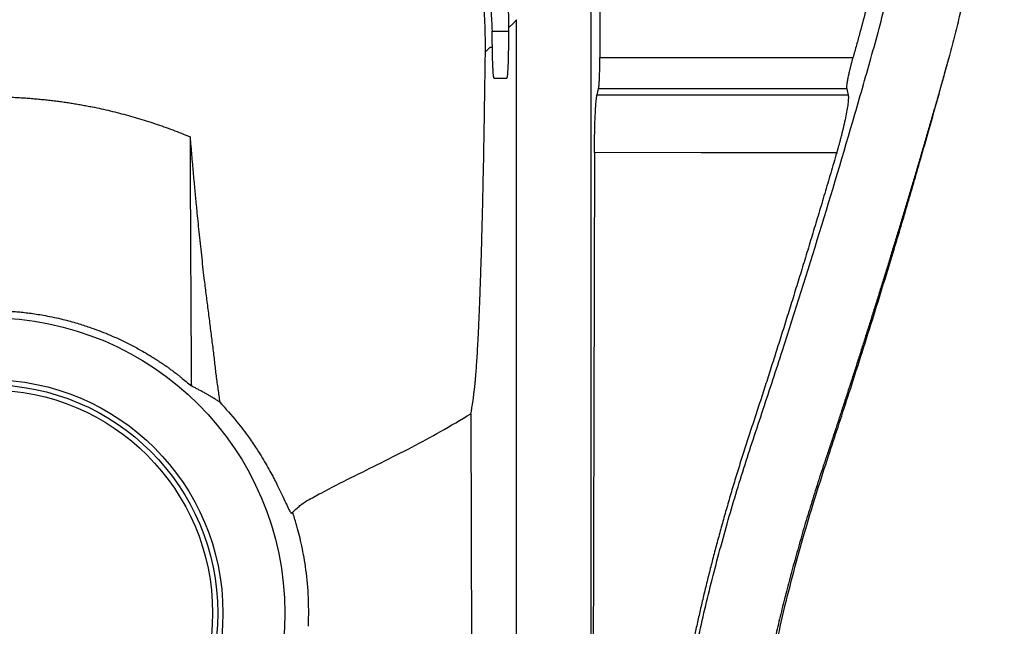
# Paper-space layout '_Back' of a CAD drawing. Units: millimetres. Extents: x -179 to 179, y -442 to -44.
# Drawn here: x 5 to 175, y -252 to -147 of the extents above; entities that cross this region are included whole.
import ezdxf

# ---------------------------------------------------------------- set-up
doc = ezdxf.new("R2010")
doc.units = ezdxf.units.MM

psp = doc.layouts.new('_Back')

# ---------------------------------------------------------------- linework, layer by layer
at = {"color": 7, "linetype": 'Continuous', "lineweight": 25}
for p, q in [((90.99, -359.14), (91.03, -147.19)), ((85.64, -152.76), (86.44, -151.94)), ((86.44, -151.94), (86.85, -151.94)), ((87.14, -157.28), (89.33, -157.28)), ((104.92, -160.17), (148.28, -160.18)), ((83.15, -215.25), (83.37, -334.84))]:
    psp.add_line(p, q, dxfattribs=at)
at = {"color": 8, "linetype": 'Continuous', "lineweight": 25}
psp.add_line((86.79, -149.15), (89.63, -149.15), dxfattribs=at)
at = {"color": 7, "linetype": 'Continuous', "lineweight": 25, "flags": 128}
for points in [[(89.64, -148.62), (90.42, -147.82), (91.03, -147.19)], [(104.92, -160.17), (105.05, -159.64), (105.18, -159.11)], [(148.03, -159.11), (148.17, -159.71), (148.28, -160.18)], [(104.48, -170.15), (104.22, -282.13), (103.96, -394.11)], [(146.3, -170.16), (122.88, -170.16), (104.48, -170.15)]]:
    psp.add_lwpolyline(points, dxfattribs=at)
at = {"color": 7, "linetype": 'Continuous', "lineweight": 25}
for radius in [51, 40.32, 39.43, 38.54]:
    psp.add_circle((0, -249.68), radius, dxfattribs=at)
for points, knots in [([(103.96, -394.11), (103.95, -356.35), (103.94, -294.98), (103.92, -228.89), (103.91, -189.94), (103.9, -172.3), (103.9, -157.84), (103.9, -152.7), (103.89, -149.25), (103.89, -146.63), (103.86, -144.68), (103.79, -142.76), (103.68, -140.7), (103.51, -138.44), (103.25, -135.92), (102.92, -133.41), (102.53, -130.91), (102.08, -128.43), (101.56, -125.95), (100.97, -123.49), (100.33, -121.04), (99.14, -116.97), (97.19, -111.38), (94.12, -104.4), (89.91, -96.55), (84.27, -88.08), (78.09, -80.83), (72.69, -75.52), (68.42, -71.78), (63.92, -68.28), (60.25, -65.76), (57.55, -64.05), (55.91, -63.05), (54.25, -62.09), (52.58, -61.17), (50.89, -60.27), (49.19, -59.42), (47.46, -58.59), (45.72, -57.8), (43.97, -57.04), (42.2, -56.32), (40.41, -55.63), (39.2, -55.19), (38.6, -54.98)], [0, 0, 0, 0, 0.308355, 0.501183, 0.539732, 0.626479, 0.645222, 0.657802, 0.668449, 0.673472, 0.679165, 0.684384, 0.689131, 0.696032, 0.70292, 0.7098, 0.716675, 0.723552, 0.730434, 0.737325, 0.744231, 0.751157, 0.771872, 0.792573, 0.813387, 0.844505, 0.87552, 0.890928, 0.906356, 0.921858, 0.937485, 0.942713, 0.94793, 0.95314, 0.958344, 0.963544, 0.968742, 0.973939, 0.979139, 0.984343, 0.989553, 0.994772, 1, 1, 1, 1]), ([(115.61, -394.11), (116.45, -365.59), (117.29, -337.07), (118.35, -301.42), (118.56, -294.29), (118.82, -285.38), (118.87, -283.6), (118.96, -280.92), (118.99, -280.03), (119.07, -278.26), (119.13, -277.37), (119.33, -274.72), (119.51, -272.96), (119.89, -269.44), (120.09, -267.68), (120.55, -264.18), (120.81, -262.44), (121.41, -258.96), (121.74, -257.22), (122.81, -252.03), (123.62, -248.59), (125.33, -241.72), (126.25, -238.3), (128.18, -231.47), (129.19, -228.06), (131.35, -221.27), (132.48, -217.88), (134.17, -212.8), (134.73, -211.11), (135.84, -207.72), (136.39, -206.02), (139.12, -197.54), (141.26, -190.74), (145.44, -177.13), (147.47, -170.31), (150.44, -160.07), (151.42, -156.65), (152.87, -151.52), (153.34, -149.81), (154.24, -146.38), (154.66, -144.66), (156.72, -136.04), (158.12, -129.1), (159.84, -118.6), (160.36, -115.09), (161, -109.8), (161.2, -108.04), (161.56, -104.5), (161.72, -102.72), (161.96, -100.06), (162.04, -99.18), (162.18, -97.4), (162.24, -96.51), (162.41, -94.73), (162.52, -93.85), (162.87, -92.12), (163.11, -91.26), (163.74, -89.58), (164.14, -88.76), (164.71, -87.52), (164.9, -87.11), (165.23, -86.27), (165.38, -85.85), (165.7, -84.56), (165.8, -83.67), (165.88, -81.88), (165.87, -80.98), (165.85, -79.17), (165.85, -78.27), (165.85, -76.46), (165.85, -75.56), (165.85, -72.85), (165.85, -71.04), (165.85, -65.62), (165.85, -62.01), (165.86, -58.4)], [0, 0, 0, 0, 0.25, 0.25, 0.3125, 0.3125, 0.328125, 0.328125, 0.335938, 0.335938, 0.34375, 0.34375, 0.359375, 0.359375, 0.375, 0.375, 0.390625, 0.390625, 0.40625, 0.40625, 0.4375, 0.4375, 0.46875, 0.46875, 0.5, 0.5, 0.53125, 0.53125, 0.546875, 0.546875, 0.5625, 0.5625, 0.625, 0.625, 0.6875, 0.6875, 0.71875, 0.71875, 0.734375, 0.734375, 0.75, 0.75, 0.8125, 0.8125, 0.84375, 0.84375, 0.859375, 0.859375, 0.875, 0.875, 0.882813, 0.882813, 0.890625, 0.890625, 0.898438, 0.898438, 0.90625, 0.90625, 0.914063, 0.914063, 0.917969, 0.917969, 0.921875, 0.921875, 0.929688, 0.929688, 0.9375, 0.9375, 0.945313, 0.945313, 0.953125, 0.953125, 0.96875, 0.96875, 1, 1, 1, 1]), ([(162.9, -83.51), (162.87, -83.81), (162.83, -84.1), (162.75, -84.49), (162.72, -84.62), (162.65, -84.87), (162.62, -84.99), (162.49, -85.36), (162.38, -85.65), (162.12, -86.25), (161.98, -86.57), (161.5, -87.59), (161.13, -88.36), (160.72, -89.4), (160.64, -89.61), (160.49, -90.03), (160.28, -90.67), (160.11, -91.31), (159.8, -92.59), (159.66, -93.45), (159.5, -94.69), (159.46, -95.09), (159.39, -95.88), (159.36, -96.27), (159.29, -97.03), (159.26, -97.41), (159.2, -98.16), (159.17, -98.53), (159.11, -99.27), (159.08, -99.64), (159.01, -100.38), (158.97, -100.76), (158.8, -102.64), (158.66, -104.13), (158.36, -107.1), (158.19, -108.58), (157.66, -113.02), (157.25, -115.96), (155.87, -124.78), (154.77, -130.62), (153.17, -137.89), (152.84, -139.34), (152.16, -142.23), (151.81, -143.68), (151.08, -146.56), (150.71, -147.99), (150.12, -150.14), (149.92, -150.85), (149.51, -152.3), (149.3, -153.02), (149.1, -153.74)], [0, 0, 0, 0, 0.015625, 0.015625, 0.023438, 0.023438, 0.03125, 0.03125, 0.046875, 0.046875, 0.0625, 0.0625, 0.09375, 0.09375, 0.101562, 0.101562, 0.109375, 0.125, 0.125, 0.15625, 0.15625, 0.171875, 0.171875, 0.1875, 0.1875, 0.203125, 0.203125, 0.21875, 0.21875, 0.234375, 0.234375, 0.25, 0.25, 0.3125, 0.3125, 0.375, 0.375, 0.5, 0.5, 0.75, 0.75, 0.8125, 0.8125, 0.875, 0.875, 0.9375, 0.9375, 0.96875, 0.96875, 1, 1, 1, 1]), ([(86.49, -89.07), (86.69, -89.34), (87.07, -89.87), (87.64, -90.69), (88.2, -91.5), (88.76, -92.32), (89.3, -93.15), (89.83, -93.98), (90.36, -94.81), (90.88, -95.65), (91.38, -96.49), (91.88, -97.33), (92.37, -98.18), (92.86, -99.03), (93.33, -99.89), (93.79, -100.75), (94.25, -101.62), (94.69, -102.49), (95.13, -103.36), (95.56, -104.24), (95.98, -105.12), (96.39, -106.01), (96.79, -106.9), (97.18, -107.79), (97.57, -108.69), (97.94, -109.59), (98.31, -110.49), (98.66, -111.4), (99.01, -112.32), (99.35, -113.23), (99.68, -114.16), (100.01, -115.08), (100.32, -116.01), (100.62, -116.94), (100.92, -117.88), (101.21, -118.82), (101.79, -120.83), (102.61, -123.91), (103.54, -128.1), (104.28, -132.33), (104.84, -136.58), (105.21, -140.85), (105.36, -144.36), (105.4, -147.22), (105.41, -149.37), (105.41, -151.59), (105.4, -153.02), (105.4, -153.74)], [0, 0, 0, 0, 0.014474, 0.028922, 0.043346, 0.057746, 0.072125, 0.086484, 0.100823, 0.115145, 0.12945, 0.14374, 0.158015, 0.172279, 0.186531, 0.200773, 0.215007, 0.229233, 0.243454, 0.25767, 0.271883, 0.286094, 0.300304, 0.314516, 0.328729, 0.342947, 0.357169, 0.371398, 0.385634, 0.399879, 0.414134, 0.428401, 0.442681, 0.456976, 0.471286, 0.485613, 0.499959, 0.562532, 0.62497, 0.687387, 0.749895, 0.812233, 0.874622, 0.903171, 0.937273, 0.968637, 1, 1, 1, 1]), ([(175.24, -96.18), (174.85, -101.04), (174.44, -105.9), (173.34, -115.58), (172.65, -120.41), (171.04, -130.03), (170.12, -134.81), (168.57, -141.96), (168.03, -144.34), (167.18, -147.89), (166.88, -149.07), (166.28, -151.44), (165.97, -152.61), (165.65, -153.79)], [0, 0, 0, 0, 0.25, 0.25, 0.5, 0.5, 0.75, 0.75, 0.875, 0.875, 0.9375, 0.9375, 1, 1, 1, 1]), ([(78.59, -106.61), (78.74, -106.87), (79.03, -107.39), (79.46, -108.18), (79.88, -108.98), (80.3, -109.78), (80.71, -110.59), (81.11, -111.41), (81.51, -112.24), (81.9, -113.07), (82.28, -113.91), (82.65, -114.76), (83.01, -115.61), (83.59, -117), (84.34, -118.94), (85.24, -121.49), (86.08, -124.12), (86.7, -126.32), (87.15, -128.08), (87.46, -129.38), (87.76, -130.72), (88.04, -132.12), (88.32, -133.57), (88.57, -135.07), (88.8, -136.61), (89.01, -138.2), (89.2, -139.84), (89.35, -141.51), (89.48, -143.23), (89.57, -144.99), (89.63, -146.79), (89.63, -148), (89.64, -148.61)], [0, 0, 0, 0, 0.020367, 0.04082, 0.061358, 0.08198, 0.102684, 0.123468, 0.144331, 0.16527, 0.186285, 0.207372, 0.228532, 0.24976, 0.309684, 0.371114, 0.433983, 0.498219, 0.527491, 0.557864, 0.589318, 0.621834, 0.65539, 0.689963, 0.72553, 0.762064, 0.79954, 0.837928, 0.8772, 0.917324, 0.958268, 1, 1, 1, 1]), ([(75.18, -109.25), (75.34, -109.53), (75.67, -110.07), (76.14, -110.9), (76.6, -111.73), (77.05, -112.57), (77.49, -113.41), (77.92, -114.26), (78.34, -115.11), (78.76, -115.96), (79.16, -116.82), (79.55, -117.68), (79.93, -118.55), (80.3, -119.42), (80.67, -120.29), (81.02, -121.17), (81.36, -122.06), (81.69, -122.94), (82.01, -123.84), (82.33, -124.73), (82.63, -125.63), (82.92, -126.54), (83.2, -127.45), (83.55, -128.62), (83.96, -130.06), (84.4, -131.76), (84.8, -133.47), (85.17, -135.19), (85.5, -136.92), (85.8, -138.65), (86.06, -140.38), (86.28, -142.13), (86.46, -143.87), (86.61, -145.63), (86.72, -147.39), (86.76, -148.56), (86.79, -149.15)], [0, 0, 0, 0, 0.022929, 0.045818, 0.06867, 0.091486, 0.114271, 0.137027, 0.159757, 0.182464, 0.205151, 0.227821, 0.250477, 0.273121, 0.295758, 0.318389, 0.341019, 0.363649, 0.386283, 0.408923, 0.431574, 0.454237, 0.476916, 0.499613, 0.541631, 0.583527, 0.625319, 0.667027, 0.708671, 0.750269, 0.791842, 0.833408, 0.874988, 0.9166, 0.958264, 1, 1, 1, 1]), ([(85.64, -152.76), (85.64, -152.46), (85.65, -151.84), (85.64, -150.91), (85.63, -149.97), (85.61, -149.03), (85.58, -148.07), (85.54, -147.1), (85.48, -146.13), (85.42, -145.15), (85.34, -144.17), (85.25, -143.18), (85.15, -142.2), (85.03, -141.21), (84.9, -140.23), (84.77, -139.25), (84.62, -138.27), (84.45, -137.3), (84.28, -136.32), (84.16, -135.67), (84.1, -135.35)], [0, 0, 0, 0, 0.053147, 0.10658, 0.16041, 0.214758, 0.269732, 0.325237, 0.381137, 0.437297, 0.493641, 0.550107, 0.60662, 0.663103, 0.719419, 0.775574, 0.831622, 0.887627, 0.943736, 1, 1, 1, 1]), ([(86.85, -151.94), (86.84, -151.85), (86.84, -151.67), (86.84, -151.4), (86.83, -151.13), (86.83, -150.85), (86.82, -150.57), (86.82, -150.3), (86.81, -150.01), (86.8, -149.73), (86.8, -149.44), (86.79, -149.25), (86.79, -149.15)], [0, 0, 0, 0, 0.100813, 0.201159, 0.301144, 0.400875, 0.500461, 0.60001, 0.69963, 0.79943, 0.899518, 1, 1, 1, 1]), ([(89.64, -148.62), (89.64, -148.73), (89.64, -148.94), (89.64, -149.25), (89.64, -149.56), (89.63, -149.86), (89.63, -150.17), (89.63, -150.47), (89.63, -150.77), (89.62, -151.07), (89.62, -151.37), (89.62, -151.67), (89.61, -152.39), (89.58, -153.49), (89.55, -154.8), (89.5, -155.87), (89.46, -156.49), (89.43, -156.82), (89.41, -156.99), (89.39, -157.12), (89.37, -157.21), (89.35, -157.27), (89.34, -157.27), (89.33, -157.28)], [0, 0, 0, 0, 0.0228448, 0.0455984, 0.0682895, 0.0909467, 0.113599, 0.1362752, 0.1590042, 0.1818145, 0.2047345, 0.2277921, 0.2510146, 0.3761911, 0.5002889, 0.6242261, 0.7500975, 0.7925489, 0.8344514, 0.8759736, 0.9172886, 0.958572, 1, 1, 1, 1]), ([(83.15, -215.25), (83.17, -215.11), (83.22, -214.83), (83.29, -214.39), (83.34, -214.03), (83.4, -213.73), (83.44, -213.5), (83.48, -213.27), (83.51, -213.03), (83.54, -212.79), (83.58, -212.53), (83.61, -212.25), (83.64, -211.96), (83.67, -211.68), (83.7, -211.4), (83.74, -211.11), (83.78, -210.85), (83.81, -210.59), (83.84, -210.33), (83.87, -210.05), (83.9, -209.75), (83.92, -209.42), (83.96, -209.07), (84.01, -208.44), (84.08, -207.46), (84.18, -206.04), (84.28, -204.45), (84.38, -202.57), (84.49, -200.36), (84.61, -197.77), (84.71, -194.98), (84.82, -192.03), (84.92, -188.98), (85.01, -185.82), (85.1, -182.52), (85.19, -179.08), (85.25, -175.98), (85.31, -173.29), (85.36, -171.03), (85.4, -168.68), (85.44, -166.23), (85.48, -163.69), (85.52, -161.08), (85.56, -158.38), (85.6, -155.6), (85.63, -153.72), (85.64, -152.76)], [0, 0, 0, 0, 0.021333, 0.042189, 0.062518, 0.073002, 0.08344, 0.094, 0.104534, 0.114827, 0.124907, 0.136446, 0.147555, 0.158182, 0.168285, 0.177898, 0.187164, 0.194883, 0.203062, 0.211734, 0.22079, 0.23011, 0.239669, 0.249475, 0.279666, 0.310661, 0.342527, 0.375336, 0.414689, 0.456139, 0.499735, 0.541572, 0.583353, 0.624737, 0.665637, 0.707373, 0.750203, 0.77506, 0.800778, 0.827278, 0.854475, 0.882345, 0.910855, 0.939935, 0.969601, 1, 1, 1, 1]), ([(87.14, -157.28), (87.14, -157.28), (87.13, -157.27), (87.12, -157.26), (87.11, -157.24), (87.1, -157.21), (87.09, -157.17), (87.08, -157.12), (87.07, -157.06), (87.06, -156.99), (87.04, -156.83), (87.01, -156.5), (86.97, -155.88), (86.93, -155.11), (86.9, -154.36), (86.88, -153.75), (86.87, -153.32), (86.86, -152.88), (86.85, -152.42), (86.85, -152.1), (86.85, -151.94)], [0, 0, 0, 0, 0.027971, 0.055852, 0.08367, 0.11145, 0.139219, 0.167003, 0.194828, 0.222719, 0.250702, 0.375469, 0.499471, 0.624156, 0.748864, 0.799733, 0.850098, 0.900141, 0.950046, 1, 1, 1, 1]), ([(105.18, -159.11), (105.19, -159.09), (105.19, -159.05), (105.21, -158.99), (105.22, -158.92), (105.23, -158.84), (105.24, -158.75), (105.25, -158.65), (105.26, -158.54), (105.28, -158.3), (105.31, -157.88), (105.34, -157.21), (105.37, -156.43), (105.39, -155.71), (105.4, -155.12), (105.4, -154.66), (105.4, -154.2), (105.4, -153.9), (105.4, -153.74)], [0, 0, 0, 0, 0.0314457, 0.0627299, 0.0939114, 0.1250495, 0.1562039, 0.187434, 0.2187989, 0.2503569, 0.3753463, 0.5000665, 0.6247583, 0.750078, 0.813028, 0.8753488, 0.9375149, 1, 1, 1, 1]), ([(165.65, -153.79), (165.42, -154.62), (164.96, -156.27), (164.26, -158.74), (163.57, -161.19), (162.87, -163.62), (162.18, -166.03), (161.48, -168.42), (160.79, -170.79), (160.1, -173.15), (159.4, -175.48), (158.71, -177.8), (158.02, -180.1), (157.34, -182.38), (156.65, -184.65), (155.96, -186.89), (155.28, -189.12), (154.6, -191.33), (153.92, -193.52), (153.24, -195.69), (152.57, -197.85), (151.89, -199.98), (151.22, -202.1), (150.55, -204.21), (149.89, -206.29), (149.22, -208.36), (148.56, -210.41), (147.9, -212.44), (147.24, -214.45), (146.59, -216.45), (145.94, -218.43), (145.29, -220.39), (144.64, -222.34), (143.99, -224.26), (143.36, -226.18), (142.75, -228.08), (142.16, -229.97), (141.58, -231.84), (141.02, -233.71), (140.48, -235.56), (139.95, -237.4), (139.44, -239.22), (138.93, -241.03), (138.45, -242.82), (137.97, -244.6), (137.52, -246.37), (137.07, -248.12), (136.64, -249.86), (136.23, -251.58), (135.83, -253.29), (135.44, -254.99), (135.07, -256.67), (134.72, -258.33), (134.39, -259.99), (134.08, -261.62), (133.8, -263.25), (133.54, -264.86), (133.3, -266.46), (133.09, -268.04), (132.9, -269.61), (132.72, -271.16), (132.56, -272.69), (132.4, -274.21), (132.25, -275.71), (132.12, -277.19), (132.02, -278.66), (131.94, -280.11), (131.91, -281.07), (131.89, -281.55)], [0, 0, 0, 0, 0.019488, 0.038839, 0.058051, 0.077127, 0.096068, 0.114872, 0.133539, 0.152068, 0.17046, 0.188717, 0.206838, 0.224826, 0.242679, 0.260397, 0.277981, 0.295431, 0.312747, 0.329929, 0.346978, 0.363894, 0.380678, 0.39733, 0.413849, 0.430237, 0.446493, 0.462618, 0.478612, 0.494474, 0.510206, 0.525807, 0.541277, 0.556617, 0.571826, 0.586906, 0.601856, 0.616675, 0.631365, 0.645924, 0.660352, 0.67465, 0.688818, 0.702855, 0.716761, 0.730536, 0.74418, 0.757693, 0.771075, 0.784324, 0.797442, 0.810428, 0.823282, 0.836003, 0.848591, 0.861045, 0.873365, 0.885551, 0.897603, 0.909519, 0.921301, 0.93295, 0.944466, 0.955846, 0.967091, 0.978198, 0.989168, 1, 1, 1, 1]), ([(132.6, -281.55), (132.69, -279.57), (132.87, -275.7), (133.44, -270.04), (134.12, -264.65), (135.01, -259.44), (136.09, -254.03), (137.45, -248.08), (139.08, -241.72), (140.93, -235.14), (142.87, -228.73), (144.78, -222.88), (146.56, -217.46), (148.32, -212.05), (150.22, -206.15), (152.2, -199.89), (154.16, -193.59), (155.85, -188.08), (157.27, -183.35), (158.45, -179.35), (159.62, -175.36), (160.87, -171.01), (162.34, -165.87), (163.99, -159.99), (165.13, -155.83), (165.7, -153.74)], [0, 0, 0, 0, 0.046799, 0.091625, 0.134396, 0.175097, 0.216487, 0.262438, 0.312809, 0.363878, 0.415065, 0.462691, 0.501621, 0.542652, 0.590093, 0.64057, 0.689804, 0.737724, 0.769303, 0.800377, 0.830989, 0.862396, 0.901669, 0.950491, 1, 1, 1, 1]), ([(149.1, -153.74), (149.07, -153.82), (149.03, -153.97), (148.97, -154.2), (148.9, -154.42), (148.84, -154.65), (148.79, -154.87), (148.73, -155.1), (148.67, -155.32), (148.56, -155.75), (148.41, -156.39), (148.24, -157.17), (148.12, -157.86), (148.05, -158.31), (148.02, -158.6), (148.01, -158.76), (148.01, -158.9), (148.02, -159.02), (148.03, -159.08), (148.03, -159.11)], [0, 0, 0, 0, 0.031662, 0.06311, 0.0944, 0.125585, 0.156719, 0.187858, 0.219057, 0.25037, 0.375669, 0.500167, 0.625198, 0.749953, 0.800362, 0.850299, 0.900034, 0.949844, 1, 1, 1, 1]), ([(0, -160.46), (0.34, -160.46), (1.03, -160.47), (2.07, -160.5), (3.12, -160.54), (4.17, -160.59), (5.21, -160.65), (6.24, -160.71), (7.25, -160.79), (8.25, -160.88), (9.25, -160.97), (10.23, -161.07), (11.2, -161.19), (12.16, -161.31), (13.12, -161.44), (14.06, -161.58), (14.99, -161.74), (15.92, -161.9), (16.84, -162.07), (17.97, -162.29), (19.32, -162.57), (20.88, -162.93), (22.44, -163.32), (23.99, -163.74), (25.54, -164.18), (27.08, -164.65), (28.62, -165.15), (30.14, -165.67), (31.65, -166.22), (33.15, -166.8), (34.14, -167.21), (34.64, -167.41)], [0, 0, 0, 0, 0.028716, 0.057891, 0.087287, 0.116678, 0.14584, 0.174626, 0.203071, 0.231219, 0.259111, 0.286756, 0.31415, 0.341306, 0.368238, 0.394957, 0.421477, 0.447809, 0.473964, 0.499951, 0.544937, 0.59004, 0.635251, 0.680563, 0.725969, 0.771462, 0.817035, 0.862682, 0.908395, 0.954169, 1, 1, 1, 1]), ([(104.48, -170.15), (104.48, -170.05), (104.48, -169.83), (104.48, -169.51), (104.48, -169.19), (104.48, -168.88), (104.49, -168.56), (104.49, -168.25), (104.49, -167.94), (104.5, -167.64), (104.5, -167.33), (104.51, -167.03), (104.52, -166.28), (104.55, -165.12), (104.61, -163.69), (104.67, -162.44), (104.73, -161.64), (104.77, -161.16), (104.8, -160.9), (104.83, -160.67), (104.86, -160.47), (104.89, -160.3), (104.91, -160.22), (104.92, -160.17)], [0, 0, 0, 0, 0.02288, 0.04567, 0.068391, 0.091063, 0.113708, 0.136345, 0.158996, 0.181681, 0.204421, 0.227237, 0.250148, 0.374965, 0.499731, 0.624532, 0.749589, 0.791588, 0.833312, 0.874888, 0.916444, 0.958105, 1, 1, 1, 1]), ([(148.28, -160.18), (148.28, -160.21), (148.29, -160.26), (148.3, -160.34), (148.31, -160.43), (148.32, -160.53), (148.32, -160.64), (148.32, -160.76), (148.31, -160.89), (148.3, -161.02), (148.29, -161.17), (148.28, -161.33), (148.24, -161.74), (148.13, -162.5), (147.9, -163.76), (147.6, -165.21), (147.3, -166.43), (147.07, -167.34), (146.93, -167.89), (146.78, -168.45), (146.62, -169.02), (146.46, -169.59), (146.35, -169.97), (146.3, -170.16)], [0, 0, 0, 0, 0.022836, 0.045589, 0.06828, 0.090935, 0.113575, 0.136224, 0.158907, 0.181645, 0.204462, 0.227381, 0.250425, 0.375319, 0.500234, 0.62447, 0.749698, 0.791387, 0.83293, 0.874446, 0.916052, 0.957864, 1, 1, 1, 1]), ([(34.64, -167.41), (34.64, -168.09), (34.64, -169.47), (34.65, -171.59), (34.66, -173.79), (34.67, -176.07), (34.68, -178.44), (34.7, -180.89), (34.71, -183.43), (34.72, -186.05), (34.74, -189.38), (34.76, -193.16), (34.78, -197.19), (34.8, -200.68), (34.82, -203.73), (34.84, -206.35), (34.85, -208.54), (34.86, -209.86), (34.87, -210.45)], [0, 0, 0, 0, 0.048062, 0.097999, 0.14981, 0.203497, 0.259059, 0.316495, 0.375806, 0.43699, 0.500046, 0.608663, 0.700032, 0.779881, 0.849809, 0.909803, 0.959865, 1, 1, 1, 1]), ([(34.64, -167.41), (34.66, -167.75), (34.72, -168.42), (34.81, -169.42), (34.89, -170.41), (34.98, -171.37), (35.06, -172.32), (35.14, -173.25), (35.22, -174.16), (35.31, -175.05), (35.39, -175.93), (35.47, -176.79), (35.55, -177.64), (35.63, -178.48), (35.71, -179.31), (35.82, -180.47), (35.98, -181.99), (36.17, -183.89), (36.38, -185.87), (36.6, -187.88), (36.82, -189.89), (37.02, -191.66), (37.21, -193.21), (37.38, -194.54), (37.55, -195.88), (37.72, -197.22), (37.89, -198.55), (38.06, -199.87), (38.23, -201.19), (38.39, -202.49), (38.55, -203.78), (38.71, -205.05), (38.85, -206.3), (38.99, -207.52), (39.13, -208.71), (39.29, -209.88), (39.46, -211.01), (39.62, -212.13), (39.71, -212.87), (39.76, -213.24)], [0, 0, 0, 0, 0.0194321, 0.038635, 0.0575925, 0.0762895, 0.0947121, 0.1128477, 0.1306816, 0.1482221, 0.1655088, 0.1825795, 0.1994684, 0.216207, 0.2328235, 0.2493435, 0.2860975, 0.3253636, 0.3667858, 0.4098986, 0.4539556, 0.4979891, 0.5276988, 0.5576259, 0.5879141, 0.6184622, 0.6491954, 0.6800373, 0.7109265, 0.7418067, 0.7725685, 0.8031019, 0.8332649, 0.8629265, 0.8919401, 0.9201036, 0.9474449, 0.9739976, 1, 1, 1, 1]), ([(146.3, -170.16), (145.95, -171.35), (145.27, -173.69), (144.24, -177.19), (143.21, -180.64), (142.19, -184.04), (141.17, -187.4), (140.16, -190.71), (139.15, -193.98), (138.15, -197.21), (137.16, -200.38), (136.17, -203.52), (135.19, -206.6), (134.22, -209.65), (133.24, -212.65), (132.28, -215.6), (131.32, -218.51), (130.39, -221.38), (129.49, -224.22), (128.63, -227.01), (127.82, -229.77), (127.03, -232.49), (126.28, -235.16), (125.57, -237.8), (124.88, -240.39), (124.23, -242.95), (123.61, -245.46), (123.02, -247.93), (122.46, -250.37), (121.93, -252.76), (121.44, -255.11), (120.99, -257.43), (120.58, -259.71), (120.21, -261.94), (119.89, -264.14), (119.6, -266.3), (119.36, -268.42), (119.13, -270.5), (118.93, -272.53), (118.74, -274.52), (118.58, -276.47), (118.47, -278.38), (118.39, -280.25), (118.34, -282.08), (118.3, -283.86), (118.26, -285.59), (118.22, -287.27), (118.18, -288.91), (118.14, -290.51), (118.1, -292.05), (118.06, -293.56), (118.03, -295.01), (117.95, -298.26), (117.79, -304.57), (117.53, -315.21), (117.18, -329.61), (116.74, -347.77), (116.2, -369.69), (115.82, -385.55), (115.61, -394.11)], [0, 0, 0, 0, 0.0161919, 0.0321876, 0.0479872, 0.0635904, 0.0789973, 0.0942075, 0.1092209, 0.1240373, 0.1386565, 0.1530785, 0.167303, 0.1813304, 0.1951563, 0.2087976, 0.2222515, 0.2355088, 0.2485626, 0.2614084, 0.2740352, 0.2864436, 0.2986417, 0.3106303, 0.3224102, 0.3339823, 0.3453474, 0.3565076, 0.3674643, 0.3782187, 0.3887722, 0.3991288, 0.4092896, 0.4192507, 0.4290123, 0.4385762, 0.4479366, 0.4570921, 0.4660475, 0.4748189, 0.4834151, 0.4918388, 0.5000656, 0.5080849, 0.5158897, 0.5234904, 0.530889, 0.5380864, 0.5450834, 0.5518796, 0.558475, 0.5648693, 0.5710625, 0.6012876, 0.6480186, 0.7112554, 0.7909979, 0.8872461, 1, 1, 1, 1]), ([(0, -197.41), (0.22, -197.42), (0.67, -197.42), (1.37, -197.43), (2.15, -197.46), (3.01, -197.51), (3.96, -197.57), (4.98, -197.65), (6.06, -197.76), (7.21, -197.91), (8.42, -198.08), (10.26, -198.4), (12.54, -198.89), (15.07, -199.58), (17.15, -200.25), (19.42, -201.07), (21.95, -202.12), (24.76, -203.5), (26.73, -204.61), (27.98, -205.37), (28.58, -205.74), (29.18, -206.13), (29.77, -206.51), (30.33, -206.89), (30.83, -207.23), (31.19, -207.53), (31.47, -207.74), (31.67, -207.88), (31.9, -208.05), (32.21, -208.29), (32.62, -208.6), (33.24, -209.08), (33.99, -209.69), (34.58, -210.2), (34.87, -210.45)], [0, 0, 0, 0, 0.016656, 0.034718, 0.054381, 0.07642, 0.101239, 0.127616, 0.155364, 0.185073, 0.216835, 0.24996, 0.329578, 0.397339, 0.454188, 0.499926, 0.58691, 0.670027, 0.749074, 0.768298, 0.787491, 0.806646, 0.825768, 0.844861, 0.862272, 0.874794, 0.882676, 0.890482, 0.895151, 0.90616, 0.921941, 0.937485, 0.969166, 1, 1, 1, 1]), ([(39.76, -213.24), (39.58, -213.13), (39.23, -212.9), (38.69, -212.56), (38.15, -212.24), (37.61, -211.92), (37.07, -211.61), (36.52, -211.31), (35.97, -211.01), (35.42, -210.72), (35.05, -210.54), (34.87, -210.45)], [0, 0, 0, 0, 0.1091209, 0.2187393, 0.3288551, 0.4394685, 0.5505794, 0.6621879, 0.7742942, 0.8868982, 1, 1, 1, 1]), ([(39.76, -213.24), (40.78, -214.36), (42.6, -216.36), (44.7, -219.17), (46.12, -221.28), (47.12, -222.87), (47.91, -224.21), (48.61, -225.46), (49.22, -226.62), (49.76, -227.69), (50.4, -229), (51.06, -230.41), (51.63, -231.63), (51.94, -232.23), (52.1, -232.44), (52.18, -232.49), (52.2, -232.42), (52.21, -232.38)], [0, 0, 0, 0, 0.1213709, 0.2171411, 0.2873798, 0.3381136, 0.3875321, 0.4357621, 0.4829405, 0.5292141, 0.5747392, 0.6697357, 0.7640324, 0.8592767, 0.9067468, 0.9549082, 1, 1, 1, 1]), ([(54.89, -230.25), (55.68, -229.81), (58.17, -228.43), (62.43, -226.29), (67.69, -223.69), (72.85, -221.08), (78.05, -218.29), (81.4, -216.29), (83.15, -215.25)], [0, 0, 0, 0, 0.084382, 0.266929, 0.447506, 0.63382, 0.809426, 1, 1, 1, 1]), ([(52.21, -232.38), (52.33, -232.28), (52.74, -231.96), (53.19, -231.47), (54, -230.83), (54.51, -230.45), (54.83, -230.26), (54.88, -230.23)], [0, 0, 0, 0, 0.137867, 0.455558, 0.695085, 0.955047, 1, 1, 1, 1]), ([(55.1, -251.97), (55.13, -250.12), (55.18, -246.66), (54.67, -241.85), (53.92, -237.81), (53.14, -234.69), (52.57, -232.94), (52.35, -232.26)], [0, 0, 0, 0, 0.277174, 0.518539, 0.724069, 0.893743, 1, 1, 1, 1])]:
    psp.add_open_spline(points, degree=3, knots=knots, dxfattribs=at)
for points in [[(89.64, -148.61), (89.64, -148.61), (89.64, -148.62), (89.64, -148.62)], [(105.4, -153.74), (119.97, -153.74), (134.53, -153.74), (149.1, -153.74)], [(148.03, -159.11), (133.75, -159.11), (119.47, -159.11), (105.18, -159.11)]]:
    psp.add_open_spline(points, degree=3, dxfattribs=at)

doc.saveas('drawing.dxf')
